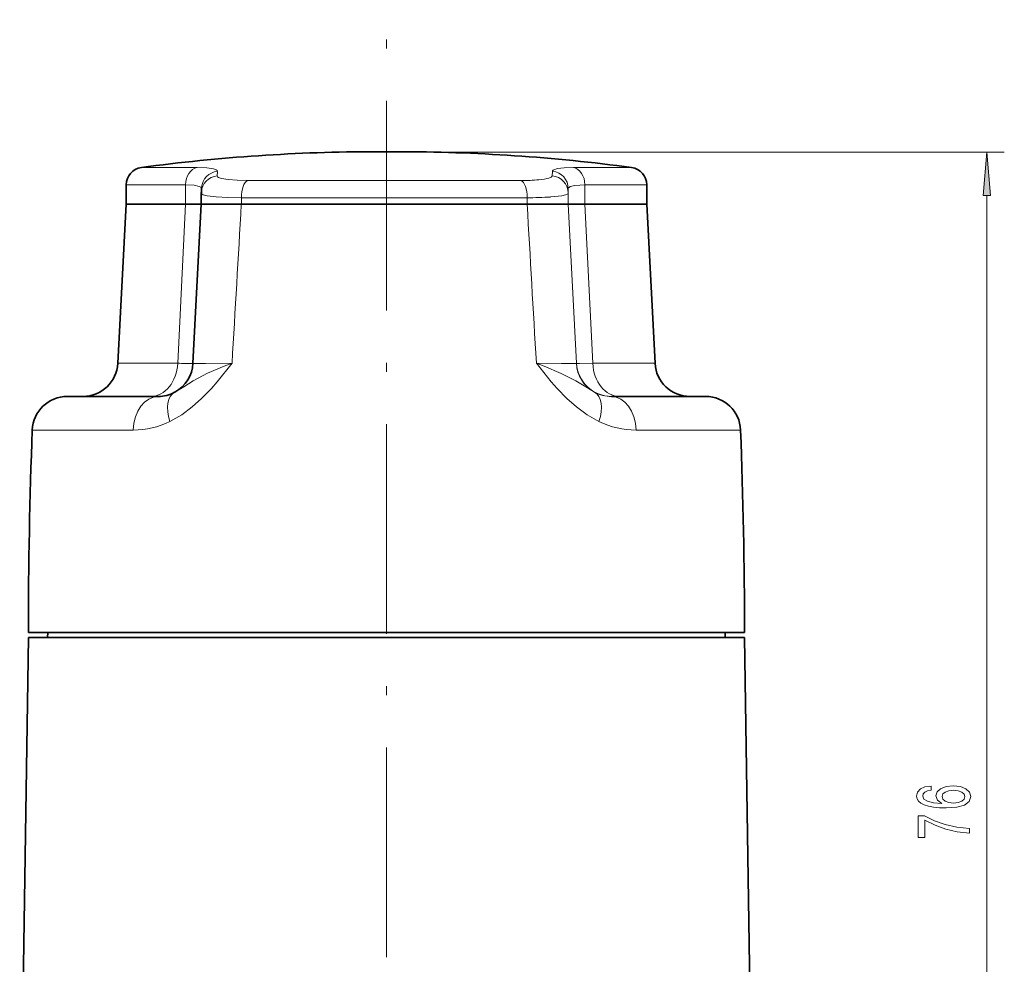
# Model space of a CAD drawing. Extents: x 0 to 210, y 0 to 297.
# Drawn here: x 87 to 143, y 159 to 213 of the extents above; entities that cross this region are included whole.
import ezdxf

# ---------------------------------------------------------------- set-up
doc = ezdxf.new("R2010")
doc.units = 0
doc.linetypes.add('DASHDOT', pattern=[18.5, 12, -3, 0.5, -3])

msp = doc.modelspace()

# ---------------------------------------------------------------- linework, layer by layer
at = {"color": 7, "linetype": 'DASHDOT', "lineweight": 13}
msp.add_line((107.678795, 121.932159), (107.678795, 212.570862), dxfattribs=at)
at = {"color": 7, "lineweight": 35}
for p, q in [((107.076096, 205.017639), (107.963921, 205.017639)), ((107.393669, 205.017639), (107.076317, 205.017639)), ((108.281494, 205.017639), (107.393669, 205.017639)), ((107.963921, 205.017639), (108.281273, 205.017639)), ((92.778793, 202.015823), (92.778793, 203.120529)), ((97.079811, 202.704742), (97.094307, 202.966385)), ((122.578796, 202.015823), (122.578796, 203.120529)), ((97.078415, 202.650421), (97.079811, 202.704742)), ((97.078415, 202.015823), (97.078415, 202.650421)), ((92.778793, 202.015823), (92.301636, 192.911148)), ((96.180595, 202.015823), (92.778793, 202.015823)), ((97.077988, 202.015823), (96.180595, 202.015823)), ((97.07843, 202.015823), (96.598076, 192.910706)), ((97.078415, 202.015823), (99.367584, 202.015823)), ((99.370979, 202.015823), (99.367584, 202.015823)), ((115.733734, 202.015823), (99.370979, 202.015823)), ((115.737152, 202.015823), (115.733734, 202.015823)), ((118.077988, 202.015823), (115.737144, 202.015823)), ((118.091942, 202.015823), (118.078003, 202.015823)), ((118.091942, 202.015823), (119.040436, 202.015823)), ((122.578796, 202.015823), (119.040436, 202.015823)), ((122.578796, 202.015823), (123.055954, 192.911148)), ((95.571419, 191.26712), (95.547783, 191.254135)), ((91.575272, 191.015823), (89.399788, 191.015823)), ((94.612732, 191.015823), (91.575272, 191.015823)), ((125.957802, 191.015823), (120.560905, 191.015823)), ((87.178795, 177.214828), (86.678795, 144.214813)), ((89.618607, 177.515823), (87.178795, 177.515823)), ((120.481712, 177.214828), (87.178795, 177.214828)), ((88.289307, 177.515823), (88.278793, 177.214828)), ((128.178802, 177.515823), (89.618607, 177.515823)), ((128.178802, 177.214828), (120.481712, 177.214828)), ((127.068283, 177.515823), (127.078796, 177.214828)), ((128.178802, 177.214828), (128.678802, 144.214813))]:
    msp.add_line(p, q, dxfattribs=at)
at = {"color": 7, "lineweight": 13}
for p, q in [((107.678795, 204.995758), (143.056549, 204.995758)), ((93.644478, 204.111465), (96.84864, 204.111465)), ((118.380333, 204.111465), (121.713112, 204.111465)), ((97.984962, 203.639664), (97.999397, 203.894257)), ((117.183334, 203.894257), (117.169586, 203.639664)), ((92.778793, 203.120529), (96.180595, 203.120529)), ((96.180595, 202.015823), (96.180595, 203.120529)), ((99.720001, 203.369934), (115.395332, 203.369934)), ((119.040436, 202.015823), (119.040436, 203.120529)), ((119.040436, 203.120529), (122.578796, 203.120529)), ((118.091942, 202.905487), (118.077988, 202.653442)), ((118.077988, 202.015823), (118.077988, 202.653412)), ((118.091942, 202.015823), (118.091942, 202.905487)), ((142.056549, 131.975861), (142.056549, 202.50528)), ((95.724945, 192.911148), (96.180595, 202.015823)), ((99.370979, 202.015823), (99.370979, 202.386414)), ((99.370979, 202.386414), (115.733734, 202.386414)), ((115.733734, 202.015823), (115.733734, 202.386414)), ((118.078003, 202.015823), (118.551949, 192.911148)), ((118.567856, 192.911148), (118.091942, 202.015823)), ((119.49324, 192.911148), (119.040436, 202.015823)), ((95.724945, 192.911148), (92.301636, 192.911148)), ((118.567856, 192.911148), (118.551949, 192.911148)), ((123.055954, 192.911148), (119.49324, 192.911148)), ((89.814606, 189.092834), (87.401276, 189.092834)), ((93.184174, 189.092834), (89.814606, 189.092834)), ((127.956314, 189.092834), (121.969353, 189.092834))]:
    msp.add_line(p, q, dxfattribs=at)
for points in [[(142.274429, 202.50528), (142.056549, 204.995758), (141.838654, 202.50528)], [(138.864899, 168.71875), (138.514755, 168.669464), (138.255386, 168.555344), (138.091125, 168.378967), (138.034927, 168.150726), (138.065186, 167.997711), (138.147324, 167.865417), (138.281326, 167.748718), (138.471527, 167.650146), (138.709274, 167.572342), (138.998901, 167.515289), (139.340408, 167.478973), (139.725128, 167.468597), (140.338959, 167.510101), (140.78421, 167.637177), (141.052216, 167.842087), (141.143005, 168.122192), (141.065186, 168.373779), (140.862015, 168.56572), (140.54213, 168.690216), (140.135788, 168.734299), (139.725128, 168.690216), (139.409561, 168.570908), (139.210724, 168.386749), (139.141556, 168.158508), (139.228012, 167.912109), (139.474411, 167.727966), (138.998901, 167.766876), (138.65741, 167.849869), (138.454239, 167.976959), (138.385071, 168.15332), (138.419647, 168.283005), (138.510437, 168.381561), (138.661728, 168.446411), (138.864899, 168.480133)], [(140.140106, 168.482727), (140.412445, 168.454193), (140.619934, 168.381561), (140.75827, 168.264847), (140.801498, 168.119598), (140.75827, 167.966583), (140.624268, 167.849869), (140.416779, 167.774658), (140.14444, 167.751312), (139.876434, 167.777237), (139.673248, 167.849869), (139.543579, 167.969177), (139.496017, 168.129974), (139.543579, 168.270035), (139.66893, 168.381561), (139.872101, 168.454193)], [(141.056549, 166.024353), (141.056549, 166.286316), (140.343292, 166.371918), (139.677582, 166.522339), (139.059418, 166.735016), (138.480179, 167.012543), (138.121384, 167.012543), (138.121384, 165.777954), (138.514755, 165.777954), (138.514755, 166.76355), (139.098328, 166.478241), (139.70784, 166.26297), (140.356262, 166.112549)]]:
    msp.add_lwpolyline(points, close=True, dxfattribs=at)
for points in [[(96.848625, 204.111465), (97.394547, 204.094009), (97.777412, 204.041153), (97.937599, 203.98262), (97.97934, 203.948914), (97.995422, 203.922119), (97.999413, 203.894257)], [(117.183334, 203.894257), (117.187592, 203.914673), (117.215416, 203.953751), (117.271118, 203.990005), (117.475044, 204.051315), (117.860977, 204.096619), (118.380348, 204.111465)], [(99.719887, 203.369934), (99.12178, 203.382584), (98.612686, 203.421356), (98.237343, 203.485092), (98.059677, 203.54866), (98.01033, 203.583878), (97.987061, 203.620743), (97.98497, 203.639633)], [(96.180595, 203.120529), (96.660805, 203.098389), (96.962494, 203.035324), (97.047493, 202.989807), (97.072762, 202.964737), (97.091225, 202.92485)], [(118.091942, 202.905487), (118.102417, 202.942917), (118.131439, 202.978302), (118.202362, 203.021469), (118.469322, 203.088303), (119.040436, 203.120529)], [(99.370979, 202.386414), (98.601463, 202.39827), (97.925072, 202.435898), (97.412201, 202.500412), (97.193634, 202.556976), (97.126541, 202.58847), (97.088364, 202.621597), (97.078415, 202.650421)], [(117.076912, 202.426697), (117.718208, 202.499893), (117.927002, 202.549591), (118.029831, 202.593857), (118.059761, 202.617233), (118.075432, 202.641235), (118.077988, 202.653412)], [(95.279404, 189.576981), (95.956566, 189.967789), (96.562225, 190.41568), (97.096909, 190.891434), (97.653442, 191.467377), (97.986298, 191.848892), (98.836029, 192.913345)], [(95.571419, 191.26712), (96.068695, 191.572525), (96.614143, 191.911835), (97.431847, 192.341553), (98.392632, 192.747116), (98.836037, 192.913345)], [(96.598076, 192.910706), (96.59906, 192.909302), (96.600891, 192.908386), (96.607368, 192.906662), (96.682327, 192.900208), (97.316391, 192.894104), (98.836037, 192.913345)], [(119.598389, 191.256287), (119.085815, 191.561676), (118.526154, 191.903305), (117.690872, 192.336746), (116.713005, 192.745728), (116.262688, 192.913345)], [(118.551949, 192.911148), (118.550095, 192.909622), (118.53904, 192.906769), (118.447884, 192.899857), (117.708542, 192.894531), (116.262688, 192.913345)], [(119.848053, 189.576981), (119.164268, 189.967651), (118.552917, 190.415649), (118.013435, 190.891724), (117.452782, 191.467606), (117.117584, 191.849136), (116.262695, 192.913345)], [(119.49324, 192.911148), (118.72963, 192.904907), (118.578445, 192.908936), (118.569481, 192.910355), (118.567856, 192.911148)]]:
    msp.add_lwpolyline(points, dxfattribs=at)
at = {"color": 7, "lineweight": 35}
for centre, radius, start, end in [((107.076317, 105.017639), 100, 90.000003, 97.719209), ((108.281273, 105.017639), 100, 82.280789, 90.000003), ((93.778793, 203.120529), 1, 97.719209, 179.999995), ((121.578796, 203.120529), 1, 359.999999, 82.280789), ((90.304382, 193.015823), 2, 269.999997, 357), ((94.600838, 193.015823), 2, 299.031559, 356.986988), ((125.053207, 193.015823), 2, 183.000005, 269.999997), ((94.611069, 192.974823), 1.959056, 270.048663, 298.563077), ((89.399788, 189.015823), 2, 90.000003, 177.79328), ((125.957802, 189.015823), 2, 2.206719, 90.000003), ((387.178802, 177.541336), 300.000003, 177.79328, 180.004872), ((-171.821198, 177.541336), 300.000003, 359.995128, 2.20672)]:
    msp.add_arc(centre, radius, start, end, dxfattribs=at)
at = {"color": 7, "lineweight": 13}
for centre, radius, start, end in [((98.071274, 202.649368), 0.993512, 94.981089, 176.803067), ((98.087044, 202.902588), 0.995147, 95.050115, 176.322973), ((117.083221, 202.64743), 0.99537, 0.344489, 85.025282), ((117.095627, 202.90094), 0.996761, 0.262074, 84.954064), ((115.472397, 214.460266), 11.090068, 269.60248, 274.860927), ((115.835724, 221.916199), 19.529521, 269.700787, 273.643965), ((-3742.22998, 421.786743), 3847.87863, 356.590011, 356.72578), ((3280.929932, 380.197327), 3170.204254, 183.222014, 183.386799), ((96.282211, 214.189438), 21.28462, 268.499787, 270.849898), ((120.559288, 193.056747), 2.040883, 241.91137, 270.045254), ((93.193169, 193.836533), 4.743391, 269.891357, 296.094674), ((121.957016, 193.93718), 4.843954, 244.187599, 270.145897)]:
    msp.add_arc(centre, radius, start, end, dxfattribs=at)
for centre, major_axis, ratio, start_param, end_param in [((96.952286, 203.120529), (0, 1), 0.771691, 0.13472563, 1.570796327), ((118.277908, 203.120529), (0, 1), 0.762526, 4.71238898, 6.148459677), ((114.203835, 203.826584), (2.965706, -0.187775), 0.14032, 5.56116241, 6.285173901), ((99.796921, 202.386414), (0.000031, -1), 0.425927, 3.323363688, 4.712377566), ((115.320656, 202.386414), (0, 1), 0.413074, 4.71238898, 6.101402717), ((94.172318, 193.015823), (0, 2), 0.777377, 3.141592654, 4.660029103), ((120.549164, 193.015823), (0, 2), 0.999974, 1.623156203, 2.646176762), ((120.565071, 193.015823), (0, 2), 0.999974, 1.623156204, 3.141592654), ((121.027756, 193.015823), (0, -2), 0.768313, 4.764748464, 6.283185307), ((96.502541, 189.49675), (0.954697, -1.757431), 0.548427, 3.13753185, 4.379067177), ((118.647614, 189.496735), (-0.94696, -1.761612), 0.537874, 1.896027138, 3.137564346), ((94.612732, 189.015823), (0, 2), 0.714812, 0, 1.532281806), ((120.560905, 189.015823), (0, 2), 0.704749, 4.750903501, 6.283185307)]:
    msp.add_ellipse(centre, major_axis=major_axis, ratio=ratio, start_param=start_param, end_param=end_param, dxfattribs=at)
msp.add_solid([(142.274429, 202.50528), (142.056549, 204.995758), (142.274429, 202.50528), (141.838654, 202.50528)], dxfattribs=at)

doc.saveas('drawing.dxf')
